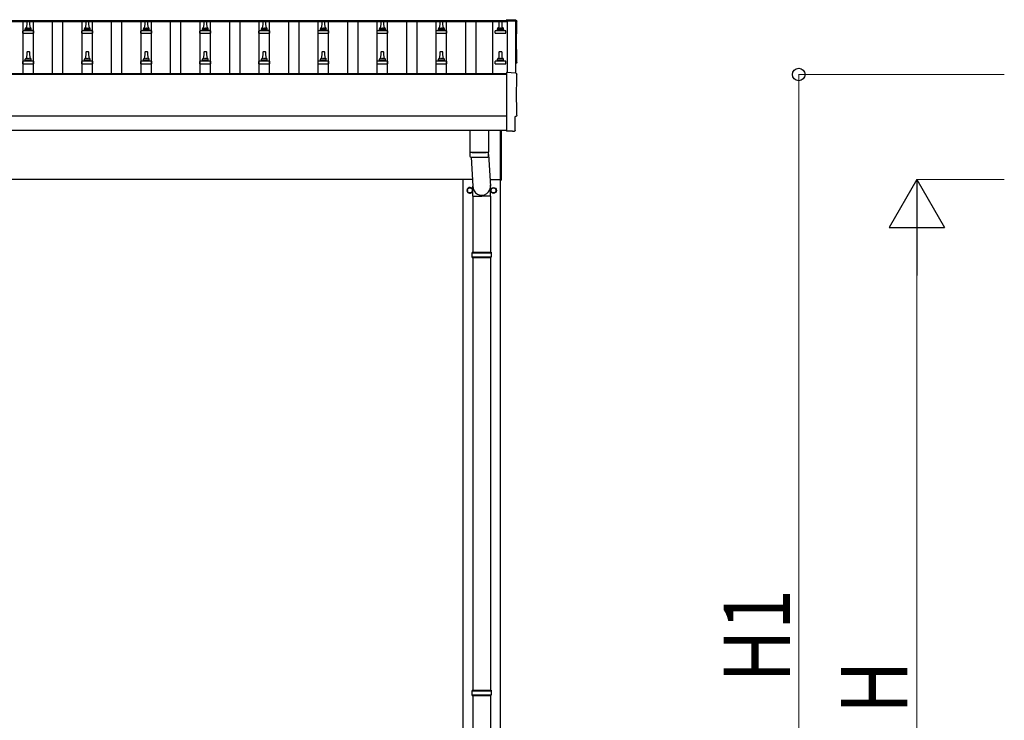
# Model space of a CAD drawing. Units: millimetres. Extents: x 0 to 42050, y 0 to 29700.
# Drawn here: x 17787 to 21124, y 5702 to 8076 of the extents above; entities that cross this region are included whole.
import ezdxf

# ---------------------------------------------------------------- set-up
doc = ezdxf.new("R2010")
doc.units = ezdxf.units.MM
for name, color, linetype, lineweight in [('YKK_13', 4, 'Continuous', 30), ('YKK_A1', 4, 'Continuous', 30), ('YKK_D', 6, 'Continuous', 13)]:
    doc.layers.add(name, color=color, linetype=linetype, lineweight=lineweight)
doc.styles.add('text-b', font='extslim2.shx', dxfattribs={"width": 0.8, "bigfont": 'extfont2.shx'})

msp = doc.modelspace()

# ---------------------------------------------------------------- linework, layer by layer
at = {"layer": 'YKK_13'}
for p, q in [((19468.7, 8074.6), (19437.1, 8076.3)), ((19437.1, 8076.3), (19437.1, 8072.2)), ((17806.1, 8041.5), (17806.1, 8045.7)), ((17825.1, 8045.7), (17807.1, 8045.7)), ((17810.9, 8069.2), (17810.1, 8045.7)), ((17820.4, 8070.2), (17811.9, 8070.2)), ((17822.1, 8045.7), (17821.4, 8069.2)), ((17826.1, 8041.5), (17826.1, 8045.7)), ((18006.1, 8041.5), (18006.1, 8045.7)), ((18025.1, 8045.7), (18007.1, 8045.7)), ((18010.9, 8069.2), (18010.1, 8045.7)), ((18020.4, 8070.2), (18011.9, 8070.2)), ((18022.1, 8045.7), (18021.4, 8069.2)), ((18026.1, 8041.5), (18026.1, 8045.7)), ((18206.1, 8041.5), (18206.1, 8045.7)), ((18225.1, 8045.7), (18207.1, 8045.7)), ((18210.9, 8069.2), (18210.1, 8045.7)), ((18220.4, 8070.2), (18211.9, 8070.2)), ((18222.1, 8045.7), (18221.4, 8069.2)), ((18226.1, 8041.5), (18226.1, 8045.7)), ((18406.1, 8041.5), (18406.1, 8045.7)), ((18425.1, 8045.7), (18407.1, 8045.7)), ((18410.9, 8069.2), (18410.1, 8045.7)), ((18420.4, 8070.2), (18411.9, 8070.2)), ((18422.1, 8045.7), (18421.4, 8069.2)), ((18426.1, 8041.5), (18426.1, 8045.7)), ((18606.1, 8041.5), (18606.1, 8045.7)), ((18625.1, 8045.7), (18607.1, 8045.7)), ((18610.9, 8069.2), (18610.1, 8045.7)), ((18620.4, 8070.2), (18611.9, 8070.2)), ((18622.1, 8045.7), (18621.4, 8069.2)), ((18626.1, 8041.5), (18626.1, 8045.7)), ((18806.1, 8041.5), (18806.1, 8045.7)), ((18825.1, 8045.7), (18807.1, 8045.7)), ((18810.9, 8069.2), (18810.1, 8045.7)), ((18820.4, 8070.2), (18811.9, 8070.2)), ((18822.1, 8045.7), (18821.4, 8069.2)), ((18826.1, 8041.5), (18826.1, 8045.7)), ((19006.1, 8041.5), (19006.1, 8045.7)), ((19025.1, 8045.7), (19007.1, 8045.7)), ((19010.9, 8069.2), (19010.1, 8045.7)), ((19020.4, 8070.2), (19011.9, 8070.2)), ((19022.1, 8045.7), (19021.4, 8069.2)), ((19026.1, 8041.5), (19026.1, 8045.7)), ((19206.1, 8041.5), (19206.1, 8045.7)), ((19225.1, 8045.7), (19207.1, 8045.7)), ((19210.9, 8069.2), (19210.1, 8045.7)), ((19220.4, 8070.2), (19211.9, 8070.2)), ((19222.1, 8045.7), (19221.4, 8069.2)), ((19226.1, 8041.5), (19226.1, 8045.7)), ((19406.1, 8041.5), (19406.1, 8045.7)), ((19425.1, 8045.7), (19407.1, 8045.7)), ((19410.9, 8069.2), (19410.1, 8045.7)), ((19420.4, 8070.2), (19411.9, 8070.2)), ((19422.1, 8045.7), (19421.4, 8069.2)), ((19426.1, 8041.5), (19426.1, 8045.7)), ((17797.9, 8030.2), (17797.9, 8037.9)), ((17797.9, 8030.2), (17834.4, 8030.2)), ((17834, 8038.7), (17798.3, 8038.7)), ((17798.7, 8038.9), (17805.4, 8040.5)), ((17826.5, 8040.7), (17805.8, 8040.7)), ((17833.6, 8038.9), (17826.9, 8040.5)), ((17834.4, 8030.2), (17834.4, 8037.9)), ((17997.9, 8030.2), (17997.9, 8037.9)), ((17997.9, 8030.2), (18034.4, 8030.2)), ((18034, 8038.7), (17998.3, 8038.7)), ((17998.7, 8038.9), (18005.4, 8040.5)), ((18026.5, 8040.7), (18005.8, 8040.7)), ((18033.6, 8038.9), (18026.9, 8040.5)), ((18034.4, 8030.2), (18034.4, 8037.9)), ((18197.9, 8030.2), (18197.9, 8037.9)), ((18197.9, 8030.2), (18234.4, 8030.2)), ((18234, 8038.7), (18198.3, 8038.7)), ((18198.7, 8038.9), (18205.4, 8040.5)), ((18226.5, 8040.7), (18205.8, 8040.7)), ((18233.6, 8038.9), (18226.9, 8040.5)), ((18234.4, 8030.2), (18234.4, 8037.9)), ((18397.9, 8030.2), (18397.9, 8037.9)), ((18397.9, 8030.2), (18434.4, 8030.2)), ((18434, 8038.7), (18398.3, 8038.7)), ((18398.7, 8038.9), (18405.4, 8040.5)), ((18426.5, 8040.7), (18405.8, 8040.7)), ((18433.6, 8038.9), (18426.9, 8040.5)), ((18434.4, 8030.2), (18434.4, 8037.9)), ((18597.9, 8030.2), (18597.9, 8037.9)), ((18597.9, 8030.2), (18634.4, 8030.2)), ((18634, 8038.7), (18598.3, 8038.7)), ((18598.7, 8038.9), (18605.4, 8040.5)), ((18626.5, 8040.7), (18605.8, 8040.7)), ((18633.6, 8038.9), (18626.9, 8040.5)), ((18634.4, 8030.2), (18634.4, 8037.9)), ((18797.9, 8030.2), (18797.9, 8037.9)), ((18797.9, 8030.2), (18834.4, 8030.2)), ((18834, 8038.7), (18798.3, 8038.7)), ((18798.7, 8038.9), (18805.4, 8040.5)), ((18826.5, 8040.7), (18805.8, 8040.7)), ((18833.6, 8038.9), (18826.9, 8040.5)), ((18834.4, 8030.2), (18834.4, 8037.9)), ((18997.9, 8030.2), (18997.9, 8037.9)), ((18997.9, 8030.2), (19034.4, 8030.2)), ((19034, 8038.7), (18998.3, 8038.7)), ((18998.7, 8038.9), (19005.4, 8040.5)), ((19026.5, 8040.7), (19005.8, 8040.7)), ((19033.6, 8038.9), (19026.9, 8040.5)), ((19034.4, 8030.2), (19034.4, 8037.9)), ((19197.9, 8030.2), (19197.9, 8037.9)), ((19197.9, 8030.2), (19234.4, 8030.2)), ((19234, 8038.7), (19198.3, 8038.7)), ((19198.7, 8038.9), (19205.4, 8040.5)), ((19226.5, 8040.7), (19205.8, 8040.7)), ((19233.6, 8038.9), (19226.9, 8040.5)), ((19234.4, 8030.2), (19234.4, 8037.9)), ((19397.9, 8030.2), (19397.9, 8037.9)), ((19397.9, 8030.2), (19434.4, 8030.2)), ((19434, 8038.7), (19398.3, 8038.7)), ((19398.7, 8038.9), (19405.4, 8040.5)), ((19426.5, 8040.7), (19405.8, 8040.7)), ((19433.6, 8038.9), (19426.9, 8040.5)), ((19434.4, 8030.2), (19434.4, 8037.9)), ((17806.1, 7938.1), (17806.1, 7942.4)), ((17825.1, 7942.4), (17807.1, 7942.4)), ((17810.9, 7965.9), (17810.1, 7942.4)), ((17820.4, 7966.9), (17811.9, 7966.9)), ((17822.1, 7942.4), (17821.4, 7965.9)), ((17826.1, 7938.1), (17826.1, 7942.4)), ((18006.1, 7938.1), (18006.1, 7942.4)), ((18025.1, 7942.4), (18007.1, 7942.4)), ((18010.9, 7965.9), (18010.1, 7942.4)), ((18020.4, 7966.9), (18011.9, 7966.9)), ((18022.1, 7942.4), (18021.4, 7965.9)), ((18026.1, 7938.1), (18026.1, 7942.4)), ((18206.1, 7938.1), (18206.1, 7942.4)), ((18225.1, 7942.4), (18207.1, 7942.4)), ((18210.9, 7965.9), (18210.1, 7942.4)), ((18220.4, 7966.9), (18211.9, 7966.9)), ((18222.1, 7942.4), (18221.4, 7965.9)), ((18226.1, 7938.1), (18226.1, 7942.4)), ((18406.1, 7938.1), (18406.1, 7942.4)), ((18425.1, 7942.4), (18407.1, 7942.4)), ((18410.9, 7965.9), (18410.1, 7942.4)), ((18420.4, 7966.9), (18411.9, 7966.9)), ((18422.1, 7942.4), (18421.4, 7965.9)), ((18426.1, 7938.1), (18426.1, 7942.4)), ((18606.1, 7938.1), (18606.1, 7942.4)), ((18625.1, 7942.4), (18607.1, 7942.4)), ((18610.9, 7965.9), (18610.1, 7942.4)), ((18620.4, 7966.9), (18611.9, 7966.9)), ((18622.1, 7942.4), (18621.4, 7965.9)), ((18626.1, 7938.1), (18626.1, 7942.4)), ((18806.1, 7938.1), (18806.1, 7942.4)), ((18825.1, 7942.4), (18807.1, 7942.4)), ((18810.9, 7965.9), (18810.1, 7942.4)), ((18820.4, 7966.9), (18811.9, 7966.9)), ((18822.1, 7942.4), (18821.4, 7965.9)), ((18826.1, 7938.1), (18826.1, 7942.4)), ((19006.1, 7938.1), (19006.1, 7942.4)), ((19025.1, 7942.4), (19007.1, 7942.4)), ((19010.9, 7965.9), (19010.1, 7942.4)), ((19020.4, 7966.9), (19011.9, 7966.9)), ((19022.1, 7942.4), (19021.4, 7965.9)), ((19026.1, 7938.1), (19026.1, 7942.4)), ((19206.1, 7938.1), (19206.1, 7942.4)), ((19225.1, 7942.4), (19207.1, 7942.4)), ((19210.9, 7965.9), (19210.1, 7942.4)), ((19220.4, 7966.9), (19211.9, 7966.9)), ((19222.1, 7942.4), (19221.4, 7965.9)), ((19226.1, 7938.1), (19226.1, 7942.4)), ((19406.1, 7938.1), (19406.1, 7942.4)), ((19425.1, 7942.4), (19407.1, 7942.4)), ((19410.9, 7965.9), (19410.1, 7942.4)), ((19420.4, 7966.9), (19411.9, 7966.9)), ((19422.1, 7942.4), (19421.4, 7965.9)), ((19426.1, 7938.1), (19426.1, 7942.4)), ((17797.9, 7926.9), (17797.9, 7934.6)), ((17797.9, 7926.9), (17834.4, 7926.9)), ((17834, 7935.4), (17798.3, 7935.4)), ((17798.7, 7935.5), (17805.4, 7937.2)), ((17826.5, 7937.4), (17805.8, 7937.4)), ((17833.6, 7935.5), (17826.9, 7937.2)), ((17834.4, 7926.9), (17834.4, 7934.6)), ((17997.9, 7926.9), (17997.9, 7934.6)), ((17997.9, 7926.9), (18034.4, 7926.9)), ((18034, 7935.4), (17998.3, 7935.4)), ((17998.7, 7935.5), (18005.4, 7937.2)), ((18026.5, 7937.4), (18005.8, 7937.4)), ((18033.6, 7935.5), (18026.9, 7937.2)), ((18034.4, 7926.9), (18034.4, 7934.6)), ((18197.9, 7926.9), (18197.9, 7934.6)), ((18197.9, 7926.9), (18234.4, 7926.9)), ((18234, 7935.4), (18198.3, 7935.4)), ((18198.7, 7935.5), (18205.4, 7937.2)), ((18226.5, 7937.4), (18205.8, 7937.4)), ((18233.6, 7935.5), (18226.9, 7937.2)), ((18234.4, 7926.9), (18234.4, 7934.6)), ((18397.9, 7926.9), (18397.9, 7934.6)), ((18397.9, 7926.9), (18434.4, 7926.9)), ((18434, 7935.4), (18398.3, 7935.4)), ((18398.7, 7935.5), (18405.4, 7937.2)), ((18426.5, 7937.4), (18405.8, 7937.4)), ((18433.6, 7935.5), (18426.9, 7937.2)), ((18434.4, 7926.9), (18434.4, 7934.6)), ((18597.9, 7926.9), (18597.9, 7934.6)), ((18597.9, 7926.9), (18634.4, 7926.9)), ((18634, 7935.4), (18598.3, 7935.4)), ((18598.7, 7935.5), (18605.4, 7937.2)), ((18626.5, 7937.4), (18605.8, 7937.4)), ((18633.6, 7935.5), (18626.9, 7937.2)), ((18634.4, 7926.9), (18634.4, 7934.6)), ((18797.9, 7926.9), (18797.9, 7934.6)), ((18797.9, 7926.9), (18834.4, 7926.9)), ((18834, 7935.4), (18798.3, 7935.4)), ((18798.7, 7935.5), (18805.4, 7937.2)), ((18826.5, 7937.4), (18805.8, 7937.4)), ((18833.6, 7935.5), (18826.9, 7937.2)), ((18834.4, 7926.9), (18834.4, 7934.6)), ((18997.9, 7926.9), (18997.9, 7934.6)), ((18997.9, 7926.9), (19034.4, 7926.9)), ((19034, 7935.4), (18998.3, 7935.4)), ((18998.7, 7935.5), (19005.4, 7937.2)), ((19026.5, 7937.4), (19005.8, 7937.4)), ((19033.6, 7935.5), (19026.9, 7937.2)), ((19034.4, 7926.9), (19034.4, 7934.6)), ((19197.9, 7926.9), (19197.9, 7934.6)), ((19197.9, 7926.9), (19234.4, 7926.9)), ((19234, 7935.4), (19198.3, 7935.4)), ((19198.7, 7935.5), (19205.4, 7937.2)), ((19226.5, 7937.4), (19205.8, 7937.4)), ((19233.6, 7935.5), (19226.9, 7937.2)), ((19234.4, 7926.9), (19234.4, 7934.6)), ((19397.9, 7926.9), (19397.9, 7934.6)), ((19397.9, 7926.9), (19434.4, 7926.9)), ((19434, 7935.4), (19398.3, 7935.4)), ((19398.7, 7935.5), (19405.4, 7937.2)), ((19426.5, 7937.4), (19405.8, 7937.4)), ((19433.6, 7935.5), (19426.9, 7937.2)), ((19434.4, 7926.9), (19434.4, 7934.6)), ((19468.7, 7895.2), (19437.1, 7896.8)), ((19437.1, 7896.8), (19437.1, 7699)), ((19466.5, 7701.3), (19466.5, 7748.4)), ((19466.5, 7748.4), (19467.1, 7748.4)), ((19312.1, 7701), (19312.1, 7627.9)), ((19376.1, 7701), (19376.1, 7627.9)), ((19416.1, 7532.3), (19416.1, 7701)), ((19418.1, 7701), (19418.1, 7532.3)), ((19437.1, 7699), (19437.1, 7698)), ((19455.4, 7698.9), (19437.1, 7698)), ((19456, 7698.2), (19455.4, 7698.9)), ((19456.8, 7698), (19463.7, 7698.3)), ((19312.1, 7626.9), (19312.3, 7614)), ((19316.6, 7627.7), (19316.6, 7626.7)), ((19316.6, 7610.7), (19322.6, 7512.7)), ((19371.7, 7627.7), (19371.7, 7626.7)), ((19375.9, 7614), (19376.2, 7626.9)), ((19376.1, 7619.2), (19382.7, 7512.7)), ((19322.5, 7478.1), (19322.5, 7512.7)), ((19382.8, 7478.1), (19382.8, 7512.7)), ((19416.1, 7532.3), (19418.1, 7532.3)), ((19322.5, 7478.1), (19352.6, 7478.1)), ((19322.6, 7478.1), (19322.6, 7288.8)), ((19382.8, 7478.1), (19352.6, 7478.1)), ((19382.6, 7478.1), (19382.6, 7288.8)), ((19319.6, 7286.8), (19385.6, 7286.8)), ((19320.6, 7288.8), (19384.6, 7288.8)), ((19320.6, 7288.8), (19320.6, 7286.8)), ((19384.6, 7288.8), (19384.6, 7286.8)), ((19319.6, 7272.8), (19385.6, 7272.8)), ((19320.6, 7270.8), (19320.6, 7272.8)), ((19320.6, 7270.8), (19384.6, 7270.8)), ((19322.6, 7270.8), (19322.6, 5804.3)), ((19382.6, 7270.8), (19382.6, 5804.3)), ((19384.6, 7270.8), (19384.6, 7272.8)), ((19319.6, 5802.3), (19385.6, 5802.3)), ((19319.6, 5788.3), (19385.6, 5788.3)), ((19320.6, 5804.3), (19384.6, 5804.3)), ((19320.6, 5804.3), (19320.6, 5802.3)), ((19320.6, 5786.3), (19320.6, 5788.3)), ((19320.6, 5786.3), (19384.6, 5786.3)), ((19322.6, 5786.3), (19322.6, 4243.8)), ((19382.6, 5786.3), (19382.6, 4243.8)), ((19384.6, 5804.3), (19384.6, 5802.3)), ((19384.6, 5786.3), (19384.6, 5788.3))]:
    msp.add_line(p, q, dxfattribs=at)
at = {"layer": 'YKK_13', "ltscale": 2}
for p, q in [((19304.1, 7502.7), (19312.6, 7507.6)), ((19312.6, 7507.6), (19321.1, 7502.7)), ((19384.1, 7502.7), (19392.6, 7507.6)), ((19392.6, 7507.6), (19401.1, 7502.7)), ((19304, 7498), (19304.1, 7498)), ((19304, 7497.5), (19304.1, 7497.5)), ((19304.1, 7492.9), (19304.1, 7502.7)), ((19312.6, 7487.9), (19304.1, 7492.9)), ((19321.1, 7492.9), (19312.6, 7487.9)), ((19321.1, 7502.7), (19321.1, 7492.9)), ((19384, 7498), (19384.1, 7498)), ((19384, 7497.5), (19384.1, 7497.5)), ((19384.1, 7492.9), (19384.1, 7502.7)), ((19392.6, 7487.9), (19384.1, 7492.9)), ((19401.1, 7492.9), (19392.6, 7487.9)), ((19401.1, 7502.7), (19401.1, 7492.9))]:
    msp.add_line(p, q, dxfattribs=at)
for centre, radius in [((19392.6, 7497.8), 10), ((19312.6, 7497.8), 8.5), ((19392.6, 7497.8), 8.5)]:
    msp.add_circle(centre, radius, dxfattribs=at)
at = {"layer": 'YKK_13'}
for centre, radius, start, end in [((17805.1, 8041.5), 1, 283.627, 0), ((17810.2, 8045.1), 4.13, 90, 171.1763), ((17807.1, 8044.7), 1, 90, 180), ((17811.9, 8069.2), 1, 90, 178.6051), ((17819.5, 8045.7), 4.83, 133.6028, 180), ((17812.8, 8045.7), 4.83, 0, 46.3972), ((17820.4, 8069.2), 1, 1.3949, 90), ((17822.1, 8045.1), 4.13, 8.8237, 90), ((17825.1, 8044.7), 1, 0, 90), ((17827.1, 8041.5), 1, 180, 256.373), ((18005.1, 8041.5), 1, 283.627, 0), ((18010.2, 8045.1), 4.13, 90, 171.1763), ((18007.1, 8044.7), 1, 90, 180), ((18011.9, 8069.2), 1, 90, 178.6051), ((18019.5, 8045.7), 4.83, 133.6028, 180), ((18012.8, 8045.7), 4.83, 0, 46.3972), ((18020.4, 8069.2), 1, 1.3949, 90), ((18022.1, 8045.1), 4.13, 8.8237, 90), ((18025.1, 8044.7), 1, 0, 90), ((18027.1, 8041.5), 1, 180, 256.373), ((18205.1, 8041.5), 1, 283.627, 0), ((18210.2, 8045.1), 4.13, 90, 171.1763), ((18207.1, 8044.7), 1, 90, 180), ((18211.9, 8069.2), 1, 90, 178.6051), ((18219.5, 8045.7), 4.83, 133.6028, 180), ((18212.8, 8045.7), 4.83, 0, 46.3972), ((18220.4, 8069.2), 1, 1.3949, 90), ((18222.1, 8045.1), 4.13, 8.8237, 90), ((18225.1, 8044.7), 1, 0, 90), ((18227.1, 8041.5), 1, 180, 256.373), ((18405.1, 8041.5), 1, 283.627, 0), ((18410.2, 8045.1), 4.13, 90, 171.1763), ((18407.1, 8044.7), 1, 90, 180), ((18411.9, 8069.2), 1, 90, 178.6051), ((18419.5, 8045.7), 4.83, 133.6028, 180), ((18412.8, 8045.7), 4.83, 0, 46.3972), ((18420.4, 8069.2), 1, 1.3949, 90), ((18422.1, 8045.1), 4.13, 8.8237, 90), ((18425.1, 8044.7), 1, 0, 90), ((18427.1, 8041.5), 1, 180, 256.373), ((18605.1, 8041.5), 1, 283.627, 0), ((18610.2, 8045.1), 4.13, 90, 171.1763), ((18607.1, 8044.7), 1, 90, 180), ((18611.9, 8069.2), 1, 90, 178.6051), ((18619.5, 8045.7), 4.83, 133.6028, 180), ((18612.8, 8045.7), 4.83, 0, 46.3972), ((18620.4, 8069.2), 1, 1.3949, 90), ((18622.1, 8045.1), 4.13, 8.8237, 90), ((18625.1, 8044.7), 1, 0, 90), ((18627.1, 8041.5), 1, 180, 256.373), ((18805.1, 8041.5), 1, 283.627, 0), ((18810.2, 8045.1), 4.13, 90, 171.1763), ((18807.1, 8044.7), 1, 90, 180), ((18811.9, 8069.2), 1, 90, 178.6051), ((18819.5, 8045.7), 4.83, 133.6028, 180), ((18812.8, 8045.7), 4.83, 0, 46.3972), ((18820.4, 8069.2), 1, 1.3949, 90), ((18822.1, 8045.1), 4.13, 8.8237, 90), ((18825.1, 8044.7), 1, 0, 90), ((18827.1, 8041.5), 1, 180, 256.373), ((19005.1, 8041.5), 1, 283.627, 0), ((19010.2, 8045.1), 4.13, 90, 171.1763), ((19007.1, 8044.7), 1, 90, 180), ((19011.9, 8069.2), 1, 90, 178.6051), ((19019.5, 8045.7), 4.83, 133.6028, 180), ((19012.8, 8045.7), 4.83, 0, 46.3972), ((19020.4, 8069.2), 1, 1.3949, 90), ((19022.1, 8045.1), 4.13, 8.8237, 90), ((19025.1, 8044.7), 1, 0, 90), ((19027.1, 8041.5), 1, 180, 256.373), ((19205.1, 8041.5), 1, 283.627, 0), ((19210.2, 8045.1), 4.13, 90, 171.1763), ((19207.1, 8044.7), 1, 90, 180), ((19211.9, 8069.2), 1, 90, 178.6051), ((19219.5, 8045.7), 4.83, 133.6028, 180), ((19212.8, 8045.7), 4.83, 0, 46.3972), ((19220.4, 8069.2), 1, 1.3949, 90), ((19222.1, 8045.1), 4.13, 8.8237, 90), ((19225.1, 8044.7), 1, 0, 90), ((19227.1, 8041.5), 1, 180, 256.373), ((19405.1, 8041.5), 1, 283.627, 0), ((19410.2, 8045.1), 4.13, 90, 171.1763), ((19407.1, 8044.7), 1, 90, 180), ((19411.9, 8069.2), 1, 90, 178.6051), ((19419.5, 8045.7), 4.83, 133.6028, 180), ((19412.8, 8045.7), 4.83, 0, 46.3972), ((19420.4, 8069.2), 1, 1.3949, 90), ((19422.1, 8045.1), 4.13, 8.8237, 90), ((19425.1, 8044.7), 1, 0, 90), ((19427.1, 8041.5), 1, 180, 256.373), ((17798.9, 8037.9), 1, 103.627, 180), ((17833.4, 8037.9), 1, 0, 76.373), ((17998.9, 8037.9), 1, 103.627, 180), ((18033.4, 8037.9), 1, 0, 76.373), ((18198.9, 8037.9), 1, 103.627, 180), ((18233.4, 8037.9), 1, 0, 76.373), ((18398.9, 8037.9), 1, 103.627, 180), ((18433.4, 8037.9), 1, 0, 76.373), ((18598.9, 8037.9), 1, 103.627, 180), ((18633.4, 8037.9), 1, 0, 76.373), ((18798.9, 8037.9), 1, 103.627, 180), ((18833.4, 8037.9), 1, 0, 76.373), ((18998.9, 8037.9), 1, 103.627, 180), ((19033.4, 8037.9), 1, 0, 76.373), ((19198.9, 8037.9), 1, 103.627, 180), ((19233.4, 8037.9), 1, 0, 76.373), ((19398.9, 8037.9), 1, 103.627, 180), ((19433.4, 8037.9), 1, 0, 76.373), ((17810.2, 7941.7), 4.13, 90, 171.1763), ((17807.1, 7941.4), 1, 90, 180), ((17811.9, 7965.9), 1, 90, 178.6051), ((17819.5, 7942.4), 4.83, 133.6028, 180), ((17812.8, 7942.4), 4.83, 0, 46.3972), ((17820.4, 7965.9), 1, 1.3949, 90), ((17822.1, 7941.7), 4.13, 8.8237, 90), ((17825.1, 7941.4), 1, 0, 90), ((18010.2, 7941.7), 4.13, 90, 171.1763), ((18007.1, 7941.4), 1, 90, 180), ((18011.9, 7965.9), 1, 90, 178.6051), ((18019.5, 7942.4), 4.83, 133.6028, 180), ((18012.8, 7942.4), 4.83, 0, 46.3972), ((18020.4, 7965.9), 1, 1.3949, 90), ((18022.1, 7941.7), 4.13, 8.8237, 90), ((18025.1, 7941.4), 1, 0, 90), ((18210.2, 7941.7), 4.13, 90, 171.1763), ((18207.1, 7941.4), 1, 90, 180), ((18211.9, 7965.9), 1, 90, 178.6051), ((18219.5, 7942.4), 4.83, 133.6028, 180), ((18212.8, 7942.4), 4.83, 0, 46.3972), ((18220.4, 7965.9), 1, 1.3949, 90), ((18222.1, 7941.7), 4.13, 8.8237, 90), ((18225.1, 7941.4), 1, 0, 90), ((18410.2, 7941.7), 4.13, 90, 171.1763), ((18407.1, 7941.4), 1, 90, 180), ((18411.9, 7965.9), 1, 90, 178.6051), ((18419.5, 7942.4), 4.83, 133.6028, 180), ((18412.8, 7942.4), 4.83, 0, 46.3972), ((18420.4, 7965.9), 1, 1.3949, 90), ((18422.1, 7941.7), 4.13, 8.8237, 90), ((18425.1, 7941.4), 1, 0, 90), ((18610.2, 7941.7), 4.13, 90, 171.1763), ((18607.1, 7941.4), 1, 90, 180), ((18611.9, 7965.9), 1, 90, 178.6051), ((18619.5, 7942.4), 4.83, 133.6028, 180), ((18612.8, 7942.4), 4.83, 0, 46.3972), ((18620.4, 7965.9), 1, 1.3949, 90), ((18622.1, 7941.7), 4.13, 8.8237, 90), ((18625.1, 7941.4), 1, 0, 90), ((18810.2, 7941.7), 4.13, 90, 171.1763), ((18807.1, 7941.4), 1, 90, 180), ((18811.9, 7965.9), 1, 90, 178.6051), ((18819.5, 7942.4), 4.83, 133.6028, 180), ((18812.8, 7942.4), 4.83, 0, 46.3972), ((18820.4, 7965.9), 1, 1.3949, 90), ((18822.1, 7941.7), 4.13, 8.8237, 90), ((18825.1, 7941.4), 1, 0, 90), ((19010.2, 7941.7), 4.13, 90, 171.1763), ((19007.1, 7941.4), 1, 90, 180), ((19011.9, 7965.9), 1, 90, 178.6051), ((19019.5, 7942.4), 4.83, 133.6028, 180), ((19012.8, 7942.4), 4.83, 0, 46.3972), ((19020.4, 7965.9), 1, 1.3949, 90), ((19022.1, 7941.7), 4.13, 8.8237, 90), ((19025.1, 7941.4), 1, 0, 90), ((19210.2, 7941.7), 4.13, 90, 171.1763), ((19207.1, 7941.4), 1, 90, 180), ((19211.9, 7965.9), 1, 90, 178.6051), ((19219.5, 7942.4), 4.83, 133.6028, 180), ((19212.8, 7942.4), 4.83, 0, 46.3972), ((19220.4, 7965.9), 1, 1.3949, 90), ((19222.1, 7941.7), 4.13, 8.8237, 90), ((19225.1, 7941.4), 1, 0, 90), ((19410.2, 7941.7), 4.13, 90, 171.1763), ((19407.1, 7941.4), 1, 90, 180), ((19411.9, 7965.9), 1, 90, 178.6051), ((19419.5, 7942.4), 4.83, 133.6028, 180), ((19412.8, 7942.4), 4.83, 0, 46.3972), ((19420.4, 7965.9), 1, 1.3949, 90), ((19422.1, 7941.7), 4.13, 8.8237, 90), ((19425.1, 7941.4), 1, 0, 90), ((17798.9, 7934.6), 1, 103.627, 180), ((17805.1, 7938.1), 1, 283.627, 0), ((17827.1, 7938.1), 1, 180, 256.373), ((17833.4, 7934.6), 1, 0, 76.373), ((17998.9, 7934.6), 1, 103.627, 180), ((18005.1, 7938.1), 1, 283.627, 0), ((18027.1, 7938.1), 1, 180, 256.373), ((18033.4, 7934.6), 1, 0, 76.373), ((18198.9, 7934.6), 1, 103.627, 180), ((18205.1, 7938.1), 1, 283.627, 0), ((18227.1, 7938.1), 1, 180, 256.373), ((18233.4, 7934.6), 1, 0, 76.373), ((18398.9, 7934.6), 1, 103.627, 180), ((18405.1, 7938.1), 1, 283.627, 0), ((18427.1, 7938.1), 1, 180, 256.373), ((18433.4, 7934.6), 1, 0, 76.373), ((18598.9, 7934.6), 1, 103.627, 180), ((18605.1, 7938.1), 1, 283.627, 0), ((18627.1, 7938.1), 1, 180, 256.373), ((18633.4, 7934.6), 1, 0, 76.373), ((18798.9, 7934.6), 1, 103.627, 180), ((18805.1, 7938.1), 1, 283.627, 0), ((18827.1, 7938.1), 1, 180, 256.373), ((18833.4, 7934.6), 1, 0, 76.373), ((18998.9, 7934.6), 1, 103.627, 180), ((19005.1, 7938.1), 1, 283.627, 0), ((19027.1, 7938.1), 1, 180, 256.373), ((19033.4, 7934.6), 1, 0, 76.373), ((19198.9, 7934.6), 1, 103.627, 180), ((19205.1, 7938.1), 1, 283.627, 0), ((19227.1, 7938.1), 1, 180, 256.373), ((19233.4, 7934.6), 1, 0, 76.373), ((19398.9, 7934.6), 1, 103.627, 180), ((19405.1, 7938.1), 1, 283.627, 0), ((19427.1, 7938.1), 1, 180, 256.373), ((19433.4, 7934.6), 1, 0, 76.373), ((19344.1, 8107.7), 480.8, 266.1838, 273.8162), ((19344.1, 8106.7), 480.8, 266.1838, 273.8162), ((19315.8, 7614.2), 3.43, 183.9021, 262.9901), ((19344.2, 8129.7), 519.7, 266.822, 273.1764), ((19372.5, 7614.2), 3.43, 277.0835, 356.0869), ((19368.4, 7279.8), 49.3, 171.8288, 180), ((19368.4, 7279.8), 49.3, 180, 188.1713), ((19336.9, 7279.8), 49.3, 360, 8.1712), ((19336.9, 7279.8), 49.3, 351.8287, 360), ((19368.4, 5795.3), 49.3, 171.8288, 180), ((19368.4, 5795.3), 49.3, 180, 188.1713), ((19336.9, 5795.3), 49.3, 360, 8.1712), ((19336.9, 5795.3), 49.3, 351.8287, 360)]:
    msp.add_arc(centre, radius, start, end, dxfattribs=at)
at = {"layer": 'YKK_13', "ltscale": 2}
for centre, radius, start, end in [((19312.6, 7497.8), 10, 29.3684, 337.6801), ((19312.6, 7497.8), 8.6, 171.254, 178.3342), ((19312.6, 7497.8), 8.6, 181.6658, 188.746), ((19312.6, 7497.8), 8.6, 111.254, 128.746), ((19312.6, 7497.8), 8.6, 231.254, 248.746), ((19312.6, 7497.8), 8.6, 51.254, 68.746), ((19312.6, 7497.8), 8.6, 291.254, 308.746), ((19312.6, 7497.8), 8.6, 351.254, 8.746), ((19392.6, 7497.8), 8.6, 171.254, 178.3342), ((19392.6, 7497.8), 8.6, 181.6658, 188.746), ((19392.6, 7497.8), 8.6, 111.254, 128.746), ((19392.6, 7497.8), 8.6, 231.254, 248.746), ((19392.6, 7497.8), 8.6, 51.254, 68.746), ((19392.6, 7497.8), 8.6, 291.254, 308.746), ((19392.6, 7497.8), 8.6, 351.254, 8.746)]:
    msp.add_arc(centre, radius, start, end, dxfattribs=at)
at = {"layer": 'YKK_13', "extrusion": (3.6e-15, 0, -1)}
for centre, major_axis, start_param, end_param in [((19468.6, 8071.6), (3, 0), 4.764749, 6.297982), ((24234.4, 8001.2), (-4763.4, 0), 6.268693, 6.297982), ((19467.1, 7932.2), (4.41, 0), 6.268693, 7.625217), ((19468.6, 7892.2), (3, 0), 4.764749, 6.297982), ((24234.4, 7821.8), (-4763.4, 0), 6.268693, 6.297982), ((19467.1, 7752.8), (4.41, 0), 6.268693, 7.853982)]:
    msp.add_ellipse(centre, major_axis=major_axis, ratio=0.99863, start_param=start_param, end_param=end_param, dxfattribs=at)
at = {"layer": 'YKK_13', "extrusion": (3.8e-15, -1.2e-15, -1)}
msp.add_ellipse((19456.7, 7699), major_axis=(0.727, -0.69), ratio=0.9974, start_param=0.757954, end_param=1.570796, dxfattribs=at)
at = {"layer": 'YKK_13', "extrusion": (3.8e-15, -3e-16, -1)}
msp.add_ellipse((19463.5, 7701.3), major_axis=(2.18, -2.07), ratio=0.9974, start_param=5.525231, end_param=7.04114, dxfattribs=at)
at = {"layer": 'YKK_13'}
msp.add_ellipse((19352.6, 7512.7), major_axis=(0, -31.6), ratio=0.952301, start_param=4.712389, end_param=7.983146, dxfattribs=at)
at = {"layer": 'YKK_A1'}
for p, q in [((19439.1, 8068.6), (11616.1, 8068.6)), ((19439.1, 8072.2), (11638.6, 8072.2)), ((17798.6, 7892.6), (17798.6, 8068.6)), ((17833.6, 7892.6), (17833.6, 8068.6)), ((17898.6, 7892.6), (17898.6, 8068.6)), ((17933.6, 7892.6), (17933.6, 8068.6)), ((17998.6, 7892.6), (17998.6, 8068.6)), ((18033.6, 7892.6), (18033.6, 8068.6)), ((18098.6, 7892.6), (18098.6, 8068.6)), ((18133.6, 7892.6), (18133.6, 8068.6)), ((18198.6, 7892.6), (18198.6, 8068.6)), ((18233.6, 7892.6), (18233.6, 8068.6)), ((18298.6, 7892.6), (18298.6, 8068.6)), ((18333.6, 7892.6), (18333.6, 8068.6)), ((18398.6, 7892.6), (18398.6, 8068.6)), ((18433.6, 7892.6), (18433.6, 8068.6)), ((18498.6, 7892.6), (18498.6, 8068.6)), ((18533.6, 7892.6), (18533.6, 8068.6)), ((18598.6, 7892.6), (18598.6, 8068.6)), ((18633.6, 7892.6), (18633.6, 8068.6)), ((18698.6, 7892.6), (18698.6, 8068.6)), ((18733.6, 7892.6), (18733.6, 8068.6)), ((18798.6, 7892.6), (18798.6, 8068.6)), ((18833.6, 7892.6), (18833.6, 8068.6)), ((18898.6, 7892.6), (18898.6, 8068.6)), ((18933.6, 7892.6), (18933.6, 8068.6)), ((18998.6, 7892.6), (18998.6, 8068.6)), ((19033.6, 7892.6), (19033.6, 8068.6)), ((19098.6, 7892.6), (19098.6, 8068.6)), ((19133.6, 7892.6), (19133.6, 8068.6)), ((19198.6, 7892.6), (19198.6, 8068.6)), ((19233.6, 7892.6), (19233.6, 8068.6)), ((19298.6, 7892.6), (19298.6, 8068.6)), ((19333.6, 7892.6), (19333.6, 8068.6)), ((19389.6, 8068.6), (19389.6, 7892.6)), ((19439.1, 8072.2), (19439.1, 8068.6)), ((19439.1, 8071.2), (19439.1, 7896.7)), ((19468.1, 8071.2), (19439.1, 8071.2)), ((19468.1, 7895.2), (19468.1, 8071.2)), ((19437.1, 7890.7), (11616.1, 7890.7)), ((19437.1, 7892.6), (13439.6, 7892.6)), ((19437.1, 7701), (13439.6, 7701)), ((19321.2, 7534.8), (17631.1, 7534.8)), ((19290.1, 3534.8), (19290.1, 7534.8)), ((19381.3, 7534.8), (19416.1, 7534.8)), ((19415.1, 7534.8), (19415.1, 3534.8))]:
    msp.add_line(p, q, dxfattribs=at)
at = {"layer": 'YKK_A1', "ltscale": 25}
msp.add_line((13439.6, 7750.8), (19437.1, 7750.8), dxfattribs=at)
at = {"layer": 'YKK_D'}
for p, q in [((21123.5, 7890.7), (20426, 7890.7)), ((20427, 4034.8), (20427, 7890.7)), ((21123.5, 7534.8), (20826, 7534.8)), ((20827, 4222.3), (20827, 7347.3))]:
    msp.add_line(p, q, dxfattribs=at)
at = {"layer": 'YKK_D', "lineweight": -2}
for p, q in [((20827, 7534.8), (20733.2, 7372.4)), ((20827, 7534.8), (20920.7, 7372.4)), ((20827, 7534.8), (20827, 7210)), ((20733.2, 7372.4), (20920.7, 7372.4))]:
    msp.add_line(p, q, dxfattribs=at)
at = {"layer": 'YKK_D', "linetype": 'ByBlock', "lineweight": -2}
msp.add_circle((20427, 7890.7), 21.2, dxfattribs=at)

# ---------------------------------------------------------------- texts
at = {"layer": 'YKK_D', "style": 'text-b', "width": 0.8}
for s, p in [('H1', (20397, 5830.7)), ('H', (20795, 5724.8))]:
    msp.add_text(s, height=225, rotation=90, dxfattribs=at).set_placement(p)

doc.saveas('drawing.dxf')
